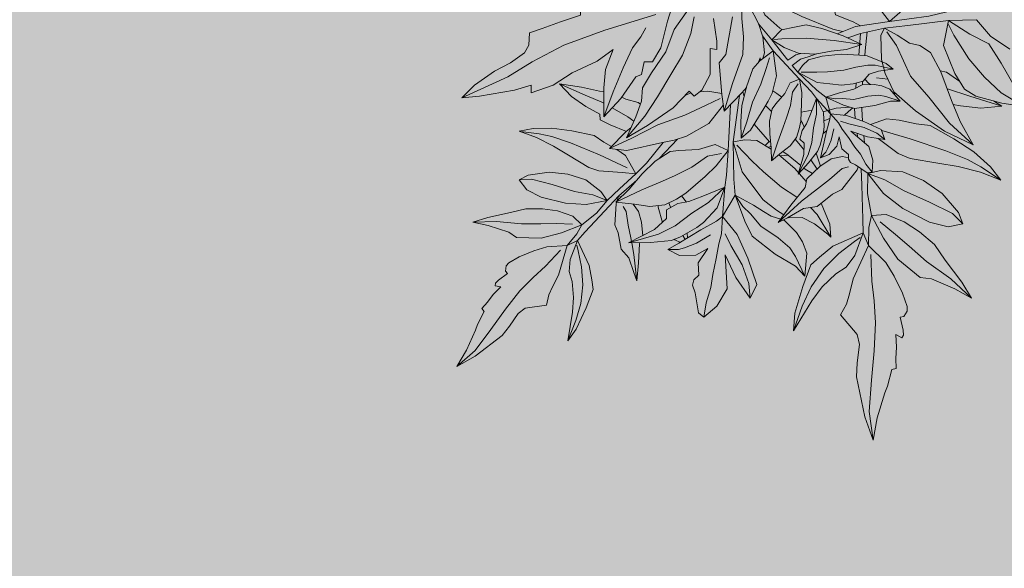
# Model space of a CAD drawing. Units: millimetres. Extents: x 165015 to 335285, y 42807 to 97644.
# Drawn here: x 165831 to 165951, y 51698 to 51766 of the extents above; entities that cross this region are included whole.
import ezdxf

# ---------------------------------------------------------------- set-up
doc = ezdxf.new("R2010")
doc.units = ezdxf.units.MM
doc.header["$LTSCALE"] = 0.03
for name, color, linetype, lineweight in [('0.00', 8, 'Continuous', 0), ('Pasto', 83, 'Continuous', 0), ('Sobra Vegetacion', 78, 'Continuous', 9), ('Vegatacion 2', 80, 'Continuous', 0), ('Vegetación 1', 83, 'Continuous', 5)]:
    doc.layers.add(name, color=color, linetype=linetype, lineweight=lineweight)

msp = doc.modelspace()

# ---------------------------------------------------------------- hatches: boundary and pattern name
at = {"layer": 'Pasto'}
h = msp.add_hatch(dxfattribs=at)
h.set_pattern_fill('AR-SAND', color=256, scale=0.3, style=0)
h.set_pattern_definition([(37.50000000000001, (0, 0), (-0.4800093887952137, 14.68239711988027), [0, -11.5824, 0, -12.954, 0, -12.3825]), (7.499999999999999, (0, 0), (13.48569849414008, 21.50475301705063), [0, -6.248400000000001, 0, -10.4394, 0, -4.0005]), (327.5, (-9.372599999999998, 0), (23.72977110724374, 0.04311554035637073), [0, -3.81, 0, -13.716, 0, -17.907]), (317.5, (-9.372599999999998, 0), (22.90669357416892, 6.687879697716487), [0, -1.905, 0, -8.991599999999998, 0, -10.287])])
edge = h.paths.add_edge_path()
edge.add_spline(control_points=[(166036.098271745, 51689.41456187585), (166041.6395753942, 51733.28517312884), (166046.061223499, 51820.06562644189), (165942.1081444945, 51942.06853504646), (165841.0485083635, 51973.28127358147), (165780.9266023092, 51991.85020382646)], knot_values=[0, 0, 0, 0, 128.3582313008969, 255.399175676171, 441.9738516164714, 441.9738516164714, 441.9738516164714, 441.9738516164714], degree=3, periodic=0)
edge.add_line((165780.9266023092, 51991.85020382646), (165780.1398790368, 51916.82780648168))
edge.add_arc((165787.5007730288, 51667.36274646187), 249.5736342866539, 5.06914834942279, 91.69011975164949, ccw=False)
edge = h.paths.add_edge_path()
edge.add_spline(control_points=[(165771.5872931799, 51101.24815228472), (165853.2090380403, 51073.88000688918), (166029.2252276207, 51014.8609712554), (166046.5870408546, 51204.73143097137), (166042.5463640651, 51303.16009932773)], knot_values=[816.9259876214198, 816.9259876214198, 816.9259876214198, 816.9259876214198, 1029.604890166594, 1275.565166362057, 1275.565166362057, 1275.565166362057, 1275.565166362057], degree=3, periodic=0)
edge.add_arc((165856.0263690582, 51304.85727098836), 186.527716248826, 243.21756365213412, 359.47867203353564, ccw=False)
edge.add_line((165771.9762520845, 51138.3395038711), (165771.5872931799, 51101.24815228472))
at = {"layer": 'Sobra Vegetacion'}
h = msp.add_hatch(dxfattribs=at)
h.set_pattern_fill('AR-SAND', color=256, scale=0.5, style=0)
h.set_pattern_definition([(37.50000000000001, (0, 0), (-0.8000156479920228, 24.47066186646712), [0, -19.304, 0, -21.59, 0, -20.6375]), (7.499999999999999, (0, 0), (22.47616415690013, 35.84125502841771), [0, -10.414, 0, -17.399, 0, -6.6675]), (327.5, (-15.621, 0), (39.5496185120729, 0.07185923392728455), [0, -6.35, 0, -22.86, 0, -29.845]), (317.5, (-15.621, 0), (38.17782262361486, 11.14646616286081), [0, -3.175, 0, -14.986, 0, -17.145])])
edge = h.paths.add_edge_path()
edge.add_spline(control_points=[(165771.5872931799, 51101.24815228472), (165853.2090380403, 51073.88000688918), (166052.5952306628, 51007.02490205296), (166046.6196826775, 51366.74263737079), (166005.5545254272, 51587.47957048842), (166068.0500045402, 51794.25883678848), (165942.1081444945, 51942.06853504646), (165841.0485083635, 51973.28127358147), (165780.9266023092, 51991.85020382646)], knot_values=[0, 0, 0, 0, 212.6789025451744, 519.5335716253213, 740.1023450854698, 961.9495460464827, 1088.990490421757, 1275.565166362057, 1275.565166362057, 1275.565166362057, 1275.565166362057], degree=3, periodic=0)
edge.add_line((165780.9266023092, 51991.85020382646), (165771.5872931799, 51101.24815228474))
h.paths.add_polyline_path([(165788.5839138722, 51253.00816540848), (165788.5839138722, 51884.25816540848), (165826.1028532662, 51884.25816540848), (165826.1028532662, 51253.00816540848)], flags=24)

# ---------------------------------------------------------------- linework, layer by layer
at = {"layer": '0.00'}
msp.add_open_spline([(166001.7419691354, 52707.03393130152), (166034.5397720742, 52607.37729368425), (166116.2836309696, 52354.50334809846), (165777.9007985226, 51943.82382889345), (166176.7761248045, 51560.88654492451), (166179.6789537903, 51163.55283310966), (166069.2643479011, 50970.3455210995), (166036.2470099055, 50900.51054665817)], degree=3, knots=[4.04221225811819, 4.04221225811819, 4.04221225811819, 4.04221225811819, 307.0606629496938, 773.0053370424032, 1274.638167772165, 1670.661415729322, 1898.45757032383, 1898.45757032383, 1898.45757032383, 1898.45757032383], dxfattribs=at)
at = {"layer": 'Vegatacion 2'}
msp.add_spline([(165780.9266023092, 51991.85020382646), (165951.6313793708, 51916.55087587088), (166029.7942799705, 51816.40117533406), (166023.7197339267, 51594.63715556395), (166037.5798905923, 51374.50428686207), (165982.3364908751, 51072.66334410582), (165771.5872931799, 51101.24815228472)], degree=3, dxfattribs=at)
at = {"layer": 'Vegetación 1'}
for points in [[(165940.8301710956, 51778.80965472829), (165940.21537972, 51778.13712218708), (165937.7580850105, 51775.46935376393), (165936.9032118852, 51774.08214578319), (165935.6212407612, 51771.41437736004), (165935.407437839, 51769.17346241775), (165935.3006210189, 51767.78625443696), (165937.1451155875, 51765.42473561173), (165932.950143129, 51764.79836784724), (165930.7260084307, 51763.90976334656)], [(165942.8863080702, 51769.35246241315), (165942.8863080702, 51768.10637260364), (165944.1684484762, 51766.61242930872), (165941.9247874069, 51766.07884051384), (165937.1451155875, 51765.42473561173), (165940.0017460798, 51767.89290197539), (165941.6043369464, 51770.24055223186), (165942.031604227, 51771.20099450754), (165942.4590407897, 51773.76202761657), (165942.2454071493, 51776.64317889216), (165942.2454071493, 51776.79664733582)], [(165935.4068295426, 51769.16556260003), (165934.2136625365, 51769.16556260003), (165930.8926920475, 51769.39693948168), (165929.3479955589, 51770.1684005639), (165927.339805483, 51770.93977387036), (165925.9496632844, 51771.63399229095), (165924.096027498, 51774.10250975758), (165922.7830778033, 51772.32829848731), (165920.698033787, 51768.91013516243), (165921.7792366879, 51769.21866692988), (165923.4784874661, 51769.06444493403), (165925.4093157564, 51768.37013873768), (165928.8076480312, 51767.52161054542), (165930.3523445196, 51766.98161412061), (165930.5067295275, 51766.21024081421), (165932.6693046115, 51765.36171262201), (165933.5845922098, 51764.88887654066)], [(165884.7571362247, 51756.06195949922), (165886.2921836498, 51757.59513855512), (165888.7482933871, 51759.33274733684), (165890.692664222, 51760.35480819033), (165892.4323733522, 51761.58138654534), (165892.9439429726, 51762.50127642376), (165893.0463584656, 51764.03436770396), (165894.5814058912, 51764.54548590638), (165896.8328539239, 51765.36311703398), (165899.2887943791, 51766.1808359374), (165899.2887943791, 51767.20298456652), (165898.1630703631, 51768.73607584673), (165896.6280229375, 51770.26925490268), (165895.9117916123, 51771.5980042327), (165895.8093761191, 51772.82449481201), (165897.3444235445, 51771.90460493359), (165899.6981177883, 51771.18914478105), (165903.5870287396, 51769.86039545097), (165905.1220761653, 51769.75822447591), (165907.9873400297, 51768.53164612084), (165910.443449767, 51766.99855484076)], [(165921.5994142407, 51760.8704591134), (165921.8027668589, 51761.58138654534), (165921.5981051543, 51763.52333727719), (165921.0863662519, 51765.15868730815), (165919.9608115178, 51767.30515554159), (165918.7326720083, 51768.83833459755)], [(165923.9967141774, 51764.42458634697), (165923.7102342598, 51764.59025153979), (165921.8565984737, 51766.21024081421), (165920.698033787, 51768.91013516243)], [(165913.2066367021, 51767.91844471912), (165910.7505269648, 51764.44322715556), (165909.7270491599, 51761.6835575204), (165907.9873400297, 51759.12831761102), (165906.8617852953, 51757.28853785423), (165906.7593698018, 51755.65310004751), (165906.0429691953, 51753.71114931566), (165904.9174144607, 51751.15582163057), (165907.4757704089, 51752.68900068647), (165910.6481114716, 51754.8354689199), (165912.5924823064, 51756.87967840258), (165913.2066367021, 51756.26638922504), (165914.1275297316, 51756.98184937764), (165915.1510075364, 51758.92388788519), (165915.1510075364, 51762.09241697211), (165915.9696543548, 51761.99015822129), (165915.9696543548, 51763.01230685048), (165915.5603309456, 51765.77197648569)], [(165931.3621377725, 51764.16391494831), (165930.2054079111, 51764.46771659034), (165926.3894574185, 51766.0233662387), (165922.1839894886, 51768.12348887524)], [(165884.7571362247, 51756.06195949922), (165886.9061687639, 51756.26638922504), (165891.2042338428, 51756.98184937764), (165893.2510201704, 51757.59513855512), (165893.2510201704, 51756.67524867669), (165895.9117916123, 51757.59513855512), (165898.2654858563, 51759.12831761102), (165901.3355807069, 51760.55923791615), (165903.2799515418, 51761.99015822129), (165902.3588892302, 51759.53717706272), (165902.1542275256, 51757.28853785423), (165902.1542275256, 51754.73321016914), (165902.1542275256, 51753.71114931566), (165904.2010138537, 51755.95978852415), (165906.0429691953, 51758.61719940855), (165906.7593698018, 51758.92388788519), (165907.0664470001, 51760.45706694109), (165908.0897555229, 51760.45706694109), (165909.1130640459, 51762.19458794712), (165909.9318801461, 51765.4653757848), (165910.443449767, 51766.99855484076)], [(165908.4990789321, 51766.2830069124), (165902.2566430188, 51764.34105618055), (165897.2421773331, 51762.50127642376), (165893.3532663818, 51760.45706694109), (165890.3855870242, 51758.61719940855), (165884.7571362247, 51756.06195949922)], [(165916.8907166667, 51754.4266094682), (165917.9140251897, 51757.79956828094), (165919.1419954175, 51761.37695681951), (165919.2444109108, 51763.52333727719), (165919.0397492062, 51765.77197648569), (165919.0397492062, 51766.99855484076)], [(165904.9174144607, 51751.15582163057), (165907.168693211, 51753.81332029072), (165908.7037406367, 51756.16421824998), (165910.3412035553, 51758.92388788519), (165911.7738354878, 51761.27469806869), (165912.797144011, 51763.9321967289), (165913.2066367021, 51765.97640621151)], [(165917.9140251897, 51765.97640621151), (165917.0953783713, 51761.37695681951), (165916.2765622711, 51760.35480819033), (165916.5836394689, 51756.47081895087), (165916.8907166667, 51754.4266094682), (165919.0397492062, 51756.67524867669), (165919.6011433253, 51757.33789071791)], [(165924.6897516522, 51760.67406108179), (165922.7068604835, 51763.15075025517), (165924.2316807046, 51762.23659708015), (165924.7219236073, 51762.03195094138), (165925.9839568258, 51761.5160695871), (165928.0305697109, 51761.4214587781), (165929.9835532649, 51761.7782767499), (165931.8468534726, 51761.99892071013), (165933.7529707184, 51762.58152103332), (165931.4549163167, 51763.65999921768), (165928.8412842151, 51764.55557403255), (165926.9098623673, 51765.00360369829), (165925.4813945637, 51764.7316652898), (165923.8994064069, 51764.404460017), (165922.7068604835, 51763.15075025517), (165921.091674368, 51765.14172430734)], [(165953.5705293164, 51754.98100111635), (165950.8994316846, 51755.40776682134), (165947.6942499519, 51756.26147378296), (165946.3052927254, 51757.11518074451), (165945.1299691399, 51759.03597752018), (165943.7411811956, 51762.45071759076), (165944.3517806734, 51765.51698792687), (165939.3606758768, 51764.90501538555), (165936.4984590848, 51764.59420144862), (165938.0785354708, 51763.73119025737), (165939.574309517, 51762.77083575739), (165940.8564499231, 51762.45071759076), (165942.1384210474, 51761.59701062921), (165943.4205614532, 51759.24936037268), (165944.7027018588, 51755.72797276372), (165945.7710393429, 51753.166851879), (165947.3737994911, 51750.2857006034), (165943.8479980155, 51751.99302675082), (165940.3221965403, 51754.44741232136), (165937.6510989085, 51756.79506257789), (165936.5827614245, 51759.03597752018), (165936.1553248622, 51760.74330366759), (165936.0485080419, 51763.73119025737), (165936.4984590848, 51764.59420144862), (165933.5912133319, 51763.94466088562), (165932.0192546075, 51763.39515495005)], [(165944.2752652966, 51765.22513355223), (165945.0231523196, 51763.73119025737), (165946.839546108, 51760.85003898172), (165948.7625874354, 51758.60912403937), (165950.7926148643, 51756.68832726371), (165953.5705293164, 51754.98100111635)], [(165951.8611216299, 51762.02386410996), (165949.5104744582, 51763.624542719), (165947.7702574831, 51765.60924024195), (165944.3517806734, 51765.51698792687), (165946.9463629284, 51763.8379255715), (165949.296840818, 51762.66410044332), (165950.7926148643, 51760.31645018679), (165952.5020225508, 51757.32856359701)], [(165902.1542275256, 51753.71114931566), (165903.2799515418, 51756.77741965176), (165904.5079217696, 51759.74151901279), (165905.6336457859, 51762.19458794712), (165906.6571235907, 51763.52333727719), (165907.2711087047, 51764.64765688144)], [(165933.3603083011, 51761.30047289377), (165933.5912133319, 51763.94466088562)], [(165934.1004908812, 51761.2192507742), (165934.1577995402, 51761.80223033678), (165934.4044160986, 51764.1263476874)], [(165947.3737994911, 51750.2857006034), (165944.4890682186, 51752.9534690265), (165941.9247874069, 51756.15473846883), (165939.6811263374, 51758.71585935356), (165937.9717186509, 51762.45071759076), (165936.7963950651, 51764.15804373818)], [(165929.8841431824, 51754.08272817226), (165928.1917632018, 51755.98061123701), (165929.0228976846, 51754.25770059206), (165929.1163239268, 51752.55839697715), (165929.030925213, 51751.83445648687), (165928.6256892415, 51750.26741548745), (165928.3142712946, 51749.49669850148), (165927.1926555062, 51748.08754102718), (165925.9260563558, 51746.69548632969), (165926.6512544643, 51749.10567497609), (165926.6685315383, 51750.49828909228), (165926.1399521212, 51751.00102620358), (165926.4130407519, 51752.06989518205), (165926.9503530524, 51752.887341526), (165927.4579907098, 51754.07529562131), (165928.1917632018, 51755.98061123701), (165927.556499546, 51756.77960282432), (165926.1148103954, 51758.3578713473), (165926.3711249601, 51756.69918019367), (165926.3623920769, 51755.37899673842), (165926.2511720989, 51753.190011471), (165926.0676635295, 51752.25745242609), (165925.722083218, 51751.19713483601), (165924.9416777001, 51750.18817271416), (165923.8883794431, 51749.3581554281), (165922.6643619685, 51748.3280848578), (165922.6348904151, 51749.94646744333), (165922.4688548112, 51751.65433632881), (165922.4307213862, 51753.2003021355), (165922.7550391675, 51754.7034499802), (165923.1943592938, 51755.31226388733), (165924.2988939, 51756.57662105963), (165924.9684784209, 51757.89228656226), (165926.1148103954, 51758.3578713473), (165922.8586305982, 51761.81136800106), (165923.3057751629, 51758.7490629689), (165922.759612298, 51756.61144705188), (165922.2777104963, 51755.64064901748), (165921.7317363239, 51754.75078589465), (165920.0939386877, 51752.08124366404), (165918.9510747652, 51751.11503848423), (165918.9002301987, 51753.17632622646), (165919.0497794928, 51755.06715950133), (165919.6215677304, 51757.42200638146), (165920.3937498288, 51759.60639879429), (165921.2466542256, 51760.60687054759), (165922.8586305982, 51761.81136800106), (165921.5554356059, 51763.6596951887)], [(165933.7529707184, 51762.58152103332), (165930.3412813394, 51763.09633080605), (165926.9247394331, 51763.3616382903), (165923.9522827571, 51763.29905693712), (165922.9760815749, 51763.20757062502)], [(165926.2705661069, 51761.50282021485), (165925.6520658677, 51761.31963925362), (165924.6897516522, 51760.67406108179)], [(165929.8841431824, 51754.08272817226), (165929.8072814607, 51753.43115732314), (165929.4104648001, 51751.93649984694), (165928.9367864177, 51749.7902715215), (165928.6637049852, 51748.72146356294), (165929.7275319978, 51749.11678425521), (165930.6816831558, 51750.12690486324), (165930.9758489503, 51751.27835744842), (165931.2904472091, 51749.80625546091), (165932.0920298487, 51749.12449861185), (165932.0961968001, 51748.53674601526), (165932.3433464855, 51748.14058409866), (165932.9701534392, 51747.84645165999), (165934.3983004718, 51746.8705291165), (165934.9953151013, 51746.94691831131), (165935.093620848, 51748.40335068015), (165934.6154714058, 51750.08106545483), (165932.4093035165, 51751.97592350341), (165934.4475500445, 51751.28643877521), (165936.5693539408, 51750.94519538556), (165936.1261804356, 51752.17193400704), (165933.9646314332, 51753.16649229995), (165931.8613960914, 51753.9099301267), (165929.8841431824, 51754.08272817226), (165929.3174303406, 51756.13143109025), (165931.4864408307, 51755.17427307666), (165932.8365301947, 51754.74694066129), (165935.3246748942, 51755.11097414601), (165937.2694433386, 51755.63382783516), (165938.4462737344, 51755.6418198048), (165937.1502740426, 51757.11591436925), (165936.1696705556, 51757.52522052878), (165935.2359333775, 51757.70874433698), (165933.7605992657, 51757.66258827988), (165932.7414633735, 51757.1221715978), (165931.9823913976, 51756.91814589775), (165930.9974106719, 51756.66726879981), (165929.3174303406, 51756.13143109025), (165928.2430798413, 51756.99217991282), (165925.8830196642, 51759.18363436848), (165928.2816122464, 51757.94190275444), (165929.8037021832, 51757.76235136222), (165931.2534181202, 51757.59133747629), (165932.6733417333, 51757.79084522378), (165933.884334494, 51758.08843779757), (165934.6476588292, 51758.95259961738), (165935.7946969009, 51759.33111322056), (165937.214620514, 51759.5306209681), (165937.5856231087, 51759.56029468712), (165936.7116664696, 51760.25058904239), (165934.3965380836, 51761.18432794466), (165933.4542639131, 51761.29548211182), (165931.1901759849, 51761.41574708607), (165928.8833886996, 51761.17404181523), (165927.2118276792, 51760.71058762878), (165926.4506204181, 51760.00901541756), (165925.8830196642, 51759.18363436848), (165925.2250342775, 51760.00547739708)], [(165928.1892121463, 51761.45044339083), (165927.1486863227, 51761.08238139663)], [(165918.9510747652, 51751.11503848423), (165919.6498600763, 51753.13139104082), (165920.3463265399, 51755.52863554908), (165921.3668689051, 51757.74993034704), (165922.0073579579, 51759.67163263193), (165922.4239563147, 51760.95366367577)], [(165921.0793274582, 51760.41059332727), (165921.2910279565, 51760.96809736786), (165921.3286009111, 51760.66810257059)], [(165927.1486863227, 51761.08238139663), (165926.2459064462, 51760.79763685791), (165925.2250342775, 51760.00547739708)], [(165937.5856231087, 51759.56029468712), (165935.3642345372, 51760.04252990645), (165934.4859150554, 51760.07276304411), (165932.9849555715, 51759.80937602396), (165931.5479507762, 51759.46506797436), (165929.5396672067, 51759.26152679099), (165928.209316457, 51759.19826795704), (165926.2991499415, 51759.2034063482)], [(165945.7219752156, 51758.06847939869), (165944.1009987459, 51759.22230883328), (165943.3459335106, 51759.38600711415)], [(165904.9111759927, 51751.95012735612), (165902.8925476469, 51752.7570003085), (165901.6682160156, 51753.38180863888), (165901.6272986425, 51754.04134437938), (165899.9237398993, 51754.99309070206), (165898.1908319428, 51756.21048175807), (165896.7034835991, 51757.78668911937), (165899.3945051342, 51757.35427200412), (165901.6181295709, 51756.8547173259), (165902.1542275256, 51756.80246097887)], [(165896.7034835991, 51757.78668911937), (165899.838892511, 51756.38327499032), (165902.0759196974, 51755.45742388217), (165902.1542275256, 51755.41230933958)], [(165922.6643619685, 51748.3280848578), (165923.4300690655, 51750.68820676669), (165924.1224371722, 51752.46606869415), (165924.5307339089, 51753.58871444369), (165924.986996529, 51755.1189872306), (165925.2473217858, 51756.74117190445), (165925.9196861606, 51757.76380699729)], [(165933.0077675575, 51757.26338458493), (165933.0621724719, 51757.88639752108)], [(165933.8162950379, 51757.66433073075), (165933.8296349462, 51758.07499578568)], [(165934.1140833384, 51758.34853716883), (165934.5836333534, 51757.80513579726), (165934.790620576, 51757.69481265674)], [(165936.9168293123, 51758.33524602612), (165935.5225198196, 51758.49920496125)], [(165912.0793053502, 51756.34015107529), (165912.8041514271, 51756.66830748001)], [(165913.9041126481, 51756.80827219157), (165914.8695919692, 51756.86526534114), (165916.5747875938, 51756.58277968185)], [(165919.1743815191, 51756.83416204546), (165919.3220538596, 51756.18849149313)], [(165923.922606259, 51756.14588582005), (165923.3099493155, 51756.58120709549), (165922.835213344, 51756.90734047345)], [(165937.5593477605, 51756.65062618432), (165937.911321469, 51756.56635077264)], [(165950.8810565284, 51755.05489589374), (165946.9681357295, 51756.24355791883), (165944.235313411, 51757.15940932547), (165944.1773906263, 51757.17073555106)], [(165902.8160649057, 51749.8414459848), (165905.5854626376, 51751.11591448846), (165908.7451280992, 51752.76956765489), (165912.044043023, 51753.91515890085), (165914.6582214319, 51755.15607759387), (165916.3916481476, 51755.99495607377)], [(165904.3259244481, 51756.13999852476), (165904.8264770653, 51755.89385984089), (165906.3429748687, 51755.49083845243), (165906.6201683712, 51755.27576602787)], [(165922.6380028609, 51749.77555253411), (165920.877493953, 51750.81993364509), (165919.4014080259, 51750.91043706979), (165917.9892439527, 51750.67892526406), (165918.7360889836, 51756.35751394289)], [(165925.9260563558, 51746.69548632969), (165927.1703912044, 51749.07617449867), (165927.6267643071, 51750.60637238355), (165927.8351000267, 51752.3724723168), (165928.1713461197, 51754.05462321099), (165928.1917632018, 51755.98061123701)], [(165938.4462737344, 51755.6418198048), (165936.6767987496, 51756.21756087792), (165935.8155532518, 51756.39253329772), (165934.476658312, 51756.25684380277), (165932.7412674822, 51755.87435778366), (165931.3555062338, 51755.96445064015), (165930.4686425618, 51755.92225311681), (165929.3174303406, 51756.13143109025)], [(165944.9020068477, 51755.25017976599), (165945.8059102971, 51755.06101916278), (165948.3136252925, 51754.80087773416), (165950.8810565284, 51755.05489589374), (165949.8751486252, 51755.68058678952)], [(165916.7747952578, 51755.1982969948), (165914.9918366681, 51752.90523401021), (165912.2484410523, 51751.35350809387), (165910.7711818455, 51750.8898189476), (165909.3139540603, 51750.57222951682), (165904.9424428224, 51749.61937915), (165902.8160649057, 51749.8414459848), (165904.8902082824, 51751.93296318625), (165905.4680943551, 51752.4060207875)], [(165903.1700047395, 51754.82710188937), (165905.075288541, 51753.72943375896), (165905.8255536159, 51753.21755444033)], [(165916.6901415357, 51741.50917947323), (165916.9719961422, 51745.13087812085), (165916.0184934743, 51742.56990189444), (165914.3595482466, 51740.7925887438), (165913.5289477323, 51740.16445068143), (165911.5130191519, 51739.0319175388), (165910.4106210255, 51738.59045010644), (165907.8487393124, 51738.35243026919), (165905.1610605627, 51738.28075456731), (165908.3624893272, 51739.91760071555), (165909.8148612728, 51741.2774283474), (165909.8101075412, 51742.31953152899), (165911.1818753592, 51743.09544743203), (165912.5558989787, 51743.35032630917), (165914.2824264461, 51744.00231126563), (165916.9719961422, 51745.13087812085), (165917.167036808, 51746.57600183338), (165917.3674787908, 51749.62315253106), (165915.9115264647, 51747.71813612258), (165914.5422565766, 51746.42115406385), (165912.1761820588, 51744.37034279645), (165911.0335168737, 51743.636945972), (165909.5988505379, 51742.94420213673), (165907.7869652113, 51742.75040863299), (165905.8895499079, 51743.01488865663), (165903.6170693074, 51743.25741700556), (165905.2558810058, 51744.88876546024), (165906.8518256071, 51746.74938569813), (165908.4074331397, 51748.31802359917), (165910.2774632523, 51749.4707482168), (165911.3395243097, 51749.62023331232), (165913.7352719182, 51749.73261494814), (165915.7536284184, 51750.34402899021), (165917.3674787908, 51749.62315253106), (165917.646825987, 51755.21776410764)], [(165922.6849234292, 51754.37847760059), (165921.9523025012, 51755.11027855416)], [(165926.3083475827, 51754.31531552308), (165927.6370014447, 51754.54011537421)], [(165928.950340653, 51754.40810860072), (165929.1128797681, 51754.38899090597), (165930.5756627916, 51754.78332588282), (165932.2656549433, 51754.92763499649)], [(165932.6231101713, 51754.81449270378), (165932.1147824513, 51754.3757567726), (165931.6013210973, 51753.93265885832)], [(165932.9327796517, 51753.53122449644), (165932.8272431024, 51754.74988022646)], [(165933.7998988108, 51753.22472090636), (165933.7185114714, 51754.65409318609), (165933.7257536171, 51754.87704045059)], [(165926.6739247591, 51752.4667941137), (165926.4522109843, 51752.94418081416), (165926.2554728169, 51753.27465640609)], [(165929.0779601441, 51753.25618502237), (165929.8169135844, 51753.51281059506)], [(165934.9953151013, 51746.94691831131), (165934.2457602849, 51747.94227702871), (165933.5845002352, 51749.14295755334), (165932.8859178378, 51750.02724972316), (165932.0905682395, 51751.17958974234), (165931.3472131962, 51752.22952804442), (165930.8909232143, 51752.98903212261), (165929.8841431824, 51754.08272817226)], [(165936.5693539408, 51750.94519538556), (165935.5916246498, 51751.72884147697), (165934.0359220001, 51752.42556174136), (165932.1616087275, 51752.87118550077), (165931.110829194, 51753.21966215626)], [(165935.757611398, 51751.07574551665), (165938.1964538876, 51749.22870104296), (165939.6574971277, 51748.63994664275), (165943.0670548006, 51748.0653331238), (165945.5547379177, 51747.63381809126), (165948.2583650496, 51746.96850831581), (165950.7507022164, 51745.98053652864), (165949.5164202309, 51747.61961708836), (165947.4669780299, 51749.42410090416), (165945.012282746, 51751.03305797065), (165942.1079478496, 51752.66008564686), (165940.3931290148, 51752.86166889868), (165938.2907152205, 51753.31741048787), (165936.7475019888, 51753.49886976725), (165934.7835053938, 51752.7897171784)], [(165884.1214757488, 51723.15838163528), (165885.3105103663, 51725.15435385467), (165886.4322079193, 51727.61723480078), (165886.6570370268, 51728.30593046943), (165887.4633899181, 51729.8963064399), (165887.4633899181, 51729.8963064399), (165887.1856625666, 51730.26116823098), (165887.8781605911, 51731.01688996954), (165888.5967865578, 51731.96520410485), (165889.5083035425, 51732.88728046413), (165888.8099165786, 51733.04788305466), (165888.8537145777, 51733.36896010932), (165889.2276267387, 51733.71026789218), (165890.3232651764, 51734.54181800947), (165890.101165837, 51734.83368129989), (165890.1887518695, 51735.47576235405), (165890.4984272762, 51735.82590706275), (165891.7781772012, 51736.56685788291), (165893.5808113454, 51737.30196698448), (165895.1556669293, 51737.80650605437), (165897.6299762527, 51737.96004743835), (165898.8140750189, 51739.38117157209), (165899.4504837898, 51740.49057163311), (165896.9611717338, 51739.52215489601), (165894.4514009912, 51738.8835060291), (165891.4505731234, 51738.96587070981), (165890.4921288645, 51739.61981974928), (165887.9821583688, 51740.42000158866), (165886.0712797524, 51740.81141000947), (165887.920641417, 51741.40932441842), (165890.6876808243, 51742.0128793645), (165892.5839109019, 51742.47357986194), (165894.6115739065, 51742.45855392587), (165896.475855929, 51742.20424792364), (165898.3516961468, 51741.55597785914), (165899.4504837898, 51740.49057163311), (165901.220950195, 51741.94935883106), (165902.5463516641, 51743.49735790347), (165899.9898633665, 51742.99597678422), (165897.456553558, 51743.1453136987), (165894.479195929, 51743.87843103016), (165892.7024999392, 51744.7748180866), (165891.7586254276, 51746.01532358503), (165892.8834721864, 51746.58124818788), (165895.4225921418, 51746.95425232135), (165897.7455016979, 51746.70279541601), (165899.9427164082, 51746.01068677912), (165901.7778489714, 51744.58319480398), (165902.5463516641, 51743.49735790347), (165904.0509406623, 51744.92707744731), (165906.0668457191, 51746.74484627969), (165904.386826041, 51746.90860682093), (165901.532151705, 51747.10185536295), (165900.2815412743, 51747.53401746061), (165897.8036597256, 51749.04918658071), (165895.9889858492, 51750.14691068559), (165893.9085654923, 51751.21547486233), (165891.7842162101, 51751.96305425857), (165893.4700460351, 51752.32163476521), (165895.7637373045, 51752.33573031933), (165898.2065215932, 51752.00251104271), (165900.9442706486, 51751.43289923495), (165902.1423234808, 51750.61544467178), (165903.0753663395, 51750.1029194274)], [(165891.9332743677, 51751.94688850125), (165894.2276502916, 51751.64827554284), (165895.7655694139, 51751.30655175373), (165898.0372060953, 51750.53508580227), (165901.5993548884, 51749.06005752333), (165905.014214425, 51747.47318408995)], [(165920.5472839681, 51752.82017767186), (165922.4200795976, 51750.67933162315), (165922.5744764801, 51750.56789488062)], [(165928.6637049852, 51748.72146356294), (165929.3102309032, 51749.39053343698), (165929.559994761, 51749.87427415444), (165929.9682895009, 51750.88462780901), (165930.2907747828, 51752.25794307365)], [(165929.4391611879, 51752.04458822859), (165928.9778840836, 51751.62934729103)], [(165933.2133569721, 51751.285329116), (165933.1492156627, 51751.72563085334)], [(165950.6041726581, 51746.08245819354), (165948.3098289002, 51747.60656661355), (165946.6613424259, 51748.50100725111), (165944.0180349437, 51749.58258169769), (165939.6658233333, 51751.04027910224), (165936.1708900818, 51752.04817423954)], [(165903.7239892558, 51749.74662752142), (165903.7261483833, 51749.74544150145), (165904.8043364481, 51749.00982236468), (165906.0668457191, 51746.74484627969), (165907.3610344647, 51748.07244583279), (165909.4139597459, 51750.59402483889)], [(165908.9324539265, 51748.64165709664), (165911.1666202069, 51751.0139410213)], [(165923.8027705891, 51741.1909648229), (165922.6492913062, 51741.57106606408), (165921.688107926, 51742.15156328319), (165920.4551590319, 51742.91854316772), (165918.2409953362, 51744.11992055587), (165918.0653216703, 51746.07867668204), (165917.9892439527, 51750.67892526406), (165919.0822598293, 51746.97847058672), (165920.4029244924, 51745.23212720391), (165921.6607927451, 51743.56882086927), (165923.2710627374, 51742.30275563356), (165924.1879419744, 51741.72161350575)], [(165921.8791194853, 51750.22574251013), (165922.4052608617, 51750.69627134224)], [(165926.6578246051, 51749.63525949688), (165926.4321217349, 51749.95468068025), (165925.5717005847, 51751.00270978741)], [(165934.0762774261, 51750.54417438585), (165933.9659776672, 51751.44934193489)], [(165925.8105125817, 51743.86794789707), (165925.6596987046, 51743.97841249641), (165923.8832946074, 51745.1188395307), (165921.6868365213, 51746.98730071537), (165920.3055991518, 51748.29583208486), (165918.4212757464, 51750.26960497642)], [(165922.2786184131, 51749.98874902925), (165922.6182648371, 51750.11748080813)], [(165924.061533511, 51749.49460383524), (165924.7198053683, 51749.01949274314), (165926.2474763257, 51747.76372237843)], [(165928.6783809607, 51747.6978436807), (165928.1428524725, 51749.28133409891)], [(165903.6170693074, 51743.25741700556), (165906.8069706416, 51744.80298488059), (165909.3242227453, 51745.84814196588), (165910.8851686342, 51746.5379055915), (165912.9136802704, 51747.58147603863), (165914.8430900663, 51748.91791014311), (165916.5621883079, 51749.23658082362)], [(165933.3068311767, 51747.61638333621), (165933.1518634885, 51747.23132869882), (165931.2870305668, 51744.84544131644), (165930.1401582278, 51744.24414415187), (165928.2677042923, 51742.76530521347), (165926.5944415355, 51742.50903644734), (165924.6493185045, 51741.37851365692), (165923.5023980472, 51740.77714308102), (165925.0552737577, 51742.91653214635), (165926.7822479232, 51745.0920961802), (165927.0177722619, 51746.1403517619), (165928.6107930274, 51747.6520585312), (165929.9643359802, 51748.56897022361), (165931.3581655667, 51748.85810682063), (165932.0949233178, 51748.71637196328)], [(165926.9400163597, 51745.79428112165), (165925.5398119149, 51747.4172717819), (165923.5647940409, 51749.08584248585)], [(165924.7082147169, 51749.02785835527), (165923.7321201955, 51748.94447894495)], [(165928.2805751766, 51747.33869628802), (165927.4886626311, 51748.45943366353)], [(165923.5023980472, 51740.77714308102), (165926.3641614401, 51743.39043448314), (165928.2947894369, 51744.91510332919), (165929.7964976927, 51746.06979683049), (165931.3185348638, 51747.3972435035), (165932.1155772974, 51747.61891528954)], [(165935.1321602905, 51714.1188139947), (165934.102951012, 51716.99067303761), (165933.0847342011, 51721.86765590632), (165933.174968467, 51723.61261719525), (165933.4354439502, 51725.84736078013), (165933.1808656884, 51727.06656979166), (165931.1364948609, 51729.45902300889), (165931.8582645626, 51730.78993248807), (165932.2316957751, 51732.04858482945), (165932.6703166481, 51733.86587666739), (165934.5602899786, 51737.9681301489), (165933.8995643145, 51739.51725815867), (165932.8906470769, 51736.72830254825), (165931.8203010705, 51735.32508190833), (165930.5357115547, 51734.51336859576), (165928.8737854705, 51732.89653685784), (165927.5968169688, 51731.17777510134), (165925.3584112556, 51727.53332817701), (165925.5500748808, 51729.66278058257), (165926.4998441435, 51732.94914090984), (165927.4899000401, 51735.60772614171), (165928.5639617044, 51736.5574322538), (165930.1932221689, 51737.89499064315), (165933.8995643145, 51739.51725815867), (165933.8654609447, 51741.20098466806), (165933.7260199751, 51745.35156956043), (165933.6632019047, 51747.3728578312)], [(165926.6196550726, 51747.45778539755), (165926.7904664186, 51747.31737569389), (165927.7144286622, 51746.80144810084)], [(165935.1321602905, 51714.1188139947), (165935.6232793398, 51716.84069121514), (165936.5396352318, 51719.92939537753), (165936.8756742784, 51720.72369543598), (165937.3937114313, 51722.78227082257), (165937.3937114313, 51722.78227082257), (165937.9282260666, 51722.89307166335), (165937.8965123346, 51724.11292305119), (165937.9917798605, 51725.52619380249), (165937.8932739651, 51727.06658042812), (165938.6461063699, 51726.66527504336), (165938.8575860321, 51726.98791766698), (165938.7883238777, 51727.5866175648), (165938.4537005114, 51729.18951812871), (165938.8812176484, 51729.27819979873), (165939.3041288547, 51729.92341163459), (165939.299474805, 51730.47986838921), (165938.7286858488, 51732.14520948015), (165937.6836194712, 51734.21377774271), (165936.6630493234, 51735.89728224285), (165934.5602899786, 51737.9681301489), (165934.6067741582, 51740.16975776975), (165934.9017381127, 51741.66350645178), (165936.3813975506, 51738.84892503325), (165938.1370485189, 51736.31459627255), (165940.8970753107, 51734.04435195868), (165942.2689207547, 51733.88307067497), (165945.1487594204, 51732.64110676119), (165947.1710938205, 51731.4999441674), (165945.976875591, 51733.48177193502), (165943.9627015177, 51736.18555251278), (165942.6191898579, 51738.080732585), (165940.7859748291, 51739.65123605898), (165938.9126025835, 51740.87915853587), (165936.721084454, 51741.7622070308), (165934.9017381127, 51741.66350645178), (165934.4509026102, 51744.35703514332), (165934.4695668268, 51746.78302127444), (165936.3744177649, 51744.33550641996), (165938.7667852381, 51742.49064722484), (165942.0140935251, 51740.82331758046), (165944.3103769765, 51740.24060693955), (165946.1273495628, 51740.61761900115), (165945.55898248, 51742.00472202072), (165943.5694462162, 51744.3233460365), (165941.286308417, 51745.91210571917), (165938.7718487749, 51747.00682978619), (165936.0081741271, 51747.15809216096), (165934.4695668268, 51746.78302127444), (165934.4604580969, 51746.87848230674)], [(165891.7586254276, 51746.01532358503), (165893.2663171316, 51746.10454757839), (165895.8222916975, 51745.42989517174), (165898.5476003945, 51744.596543993), (165900.7985835419, 51744.15762582568), (165902.5463516641, 51743.49735790347)], [(165904.268757959, 51743.90613782902), (165903.9809509715, 51744.07311939624), (165906.1750974514, 51745.96042717081)], [(165946.1273495628, 51740.61761900115), (165944.8426713065, 51741.87557227608), (165942.0195696122, 51743.26623913897), (165938.9203780134, 51744.64662785218), (165936.5554087522, 51746.01079997649), (165934.4695668268, 51746.78302127444)], [(165905.1610605627, 51738.28075456731), (165908.8456375074, 51739.35337563315), (165910.8741812416, 51740.39675811575), (165912.9004852447, 51741.92914179231), (165914.9668026633, 51743.24665018993), (165916.9719961422, 51745.13087812085)], [(165884.1214757488, 51723.15838163528), (165886.3568420958, 51724.41139715929), (165889.6904884503, 51726.94141945576), (165890.5951364319, 51728.09720122367), (165891.6618507298, 51729.65727040528), (165892.4952573358, 51730.28973945191), (165895.1098296904, 51730.67931476994), (165895.3859488055, 51731.92075950724), (165895.8430332724, 51732.92439583487), (165896.5667258675, 51734.31805906737), (165897.6299762527, 51737.96004743835), (165898.9026745512, 51738.57776244527), (165898.0048718903, 51736.25385620703), (165897.9098390882, 51734.77443773097), (165898.276650241, 51733.5518526176), (165898.4388455072, 51731.61095094001), (165898.3008504248, 51729.81763402566), (165897.710802182, 51726.27376632563), (165898.7630951485, 51727.72916680384), (165899.9725640166, 51730.33574993491), (165900.8104602679, 51732.56662432694), (165900.6531554159, 51733.76063076548), (165900.357726531, 51735.50650938113), (165898.9026745512, 51738.57776244527), (165899.8523806116, 51739.62619420102), (165902.2286159444, 51742.18018065936), (165903.9809509715, 51744.07311939624), (165903.7415569575, 51743.38133773168)], [(165903.6957671643, 51743.24901805104), (165903.6286901011, 51743.05518412167), (165903.4955854331, 51740.51497196832), (165903.8910883915, 51739.50167042577), (165904.2627899587, 51737.53219007335), (165905.1821291141, 51736.44743223426), (165905.7918878956, 51734.65867599689), (165906.1873808888, 51733.64530139924), (165906.3823468726, 51735.85731616746), (165906.4869006266, 51738.18822553098), (165906.5569060786, 51738.31797933126)], [(165916.6901415357, 51741.50917947323), (165915.9425730683, 51740.94383403911), (165914.0095744274, 51739.87422854437), (165911.3290073193, 51738.23927761546), (165909.9573095114, 51737.46341465735), (165911.4171255837, 51736.75806265297), (165913.4020815819, 51736.77393336083), (165914.8798136256, 51737.60982161343), (165913.6738238906, 51735.82931789082), (165913.7641396978, 51734.32875321737), (165913.1625017958, 51733.74302834384), (165912.9986935029, 51733.09640606139), (165913.3156140129, 51732.15942662222), (165913.7225761038, 51729.72209960398), (165914.391898353, 51729.18236126374), (165915.9902008643, 51730.52180945619), (165917.24631101, 51732.67427625765), (165917.0167867279, 51736.8225116575), (165918.3224992262, 51734.03974971019), (165920.069780961, 51731.51536575706), (165920.8956977542, 51733.18565994584), (165919.7824294636, 51736.39729402862), (165918.4680333253, 51739.30040863833), (165916.6901415357, 51741.50917947323), (165918.2409953362, 51744.11992055587), (165919.4001909943, 51740.93759435306), (165920.2953327781, 51739.12340556785), (165923.1318996503, 51736.919147291), (165925.5946213623, 51735.43202491676), (165926.7670296483, 51734.22704505445), (165927.0042283194, 51737.0209893124), (165926.4560193847, 51738.43653964363), (165925.7214728055, 51739.58043413261), (165924.2144383999, 51741.05530963752), (165924.1029669094, 51741.0920423752)], [(165912.2629697587, 51743.29598847266), (165911.6553676616, 51744.03606847885)], [(165926.7670296483, 51734.22704505445), (165925.6099690621, 51736.62028075878), (165924.9383210012, 51737.68100318006), (165923.4739815743, 51738.92668897637), (165921.3630534654, 51740.33687663359), (165920.0850516831, 51741.85421827227), (165919.1642374698, 51742.72650986382), (165918.2409953362, 51744.11992055587)], [(165905.5151766428, 51738.46180921014), (165905.4306157756, 51738.90976910516), (165905.1152385954, 51740.46943056276), (165904.882199492, 51742.14979714064), (165904.4991822689, 51742.72964284966)], [(165906.8975395531, 51739.16859220366), (165906.7389584732, 51740.8187728238), (165906.3864277602, 51742.14604585968), (165905.7107515429, 51743.03397074355)], [(165908.7826844681, 51742.85690760433), (165908.805764289, 51742.66881471996), (165909.3027675474, 51740.79796494283)], [(165910.3165806147, 51742.60600895407), (165910.3003249696, 51742.6636288562), (165910.1036311585, 51743.1879408057)], [(165924.6910187748, 51741.40275022453), (165924.7757392329, 51741.34905217415), (165926.4214904542, 51741.41720747646), (165927.9463004795, 51740.60946871295), (165929.5565704714, 51739.34340347724), (165929.9541651191, 51738.99038871181), (165929.8010529022, 51740.57399043343), (165928.7644828736, 51743.15765425634)], [(165929.9541651191, 51738.99038871181), (165928.2536814281, 51741.7568836015), (165927.4609989735, 51742.64175415978)], [(165886.0712797524, 51740.81141000947), (165888.9882821514, 51740.91937227531), (165892.0524470768, 51740.63325311373), (165894.4300559812, 51740.63865482989), (165896.280202367, 51740.65000188754), (165898.3161011165, 51740.57015374456)], [(165914.391898353, 51729.18236126374), (165914.6762606489, 51730.93953261124), (165915.2595803527, 51732.80881723705), (165915.4798973872, 51734.40358265747), (165915.8807483668, 51736.3632445215), (165916.2274955277, 51738.16801863136), (165916.5588873638, 51739.38962256473), (165916.6901415357, 51741.50917947323)], [(165947.1710938205, 51731.4999441674), (165944.6350511488, 51733.87567763649), (165941.6589557208, 51736.01236520371), (165939.5273375962, 51737.874595318), (165937.8741905912, 51739.33011479887), (165935.9829384583, 51740.84882134381)], [(165909.9573095114, 51737.46341465735), (165911.286449564, 51737.45895344114), (165912.0320882186, 51737.68007458643), (165913.4772996568, 51738.25875607943), (165915.2117066194, 51739.28493334448)], [(165910.7567029897, 51738.72904242844), (165910.8207574839, 51738.66295839545), (165911.5141994796, 51738.35223136087)], [(165912.0957075328, 51738.70690896951), (165911.8266196497, 51739.20809588199)], [(165912.4048241986, 51738.8954476478), (165912.3297994101, 51739.49077839417)], [(165920.069780961, 51731.51536575706), (165919.9102241808, 51733.29826706294), (165919.0893221473, 51735.59085876473), (165917.6944471797, 51737.96342710215), (165917.0141238827, 51739.39112834564)], [(165925.3584112556, 51727.53332817701), (165926.4388876214, 51730.55003612903), (165927.5203777837, 51732.91024127133), (165929.0778912808, 51735.14440470685), (165930.941086769, 51736.99233743253), (165932.8288923084, 51738.45198326292), (165933.5158213555, 51738.93180311356)], [(165884.1214757488, 51723.15838163528), (165886.3710288458, 51725.12034322422), (165888.306348788, 51727.69190971601), (165890.0943794738, 51730.15163105338), (165891.8560629784, 51732.41715278228), (165893.4644917605, 51734.04419345748), (165894.9727728929, 51735.42102158339), (165896.8286186507, 51737.40997385206), (165896.8286186507, 51737.40997385206), (165896.8286186507, 51737.40997385206)], [(165897.710802182, 51726.27376632563), (165898.6887868355, 51728.78147759348), (165899.3042569068, 51730.873623418), (165899.5485239659, 51733.14826731589), (165899.3861396549, 51735.34659437551), (165898.9941280106, 51737.31237116044), (165898.8232003663, 51737.99514822215)], [(165906.1873808888, 51733.64530139924), (165905.8139289889, 51736.8791732496), (165905.5474091856, 51738.29105781084)], [(165935.1321602905, 51714.1188139947), (165934.644032431, 51717.6386114093), (165934.9144051067, 51721.46054750618), (165935.2297167486, 51725.06694987953), (165935.4169885319, 51728.47831784103), (165935.243152477, 51731.19640780189), (165934.9638154475, 51733.61149357278), (165934.8504451643, 51736.84797462456), (165934.8504451643, 51736.84797462456), (165934.8504451643, 51736.84797462456)]]:
    msp.add_lwpolyline(points, dxfattribs=at)

doc.saveas('drawing.dxf')
